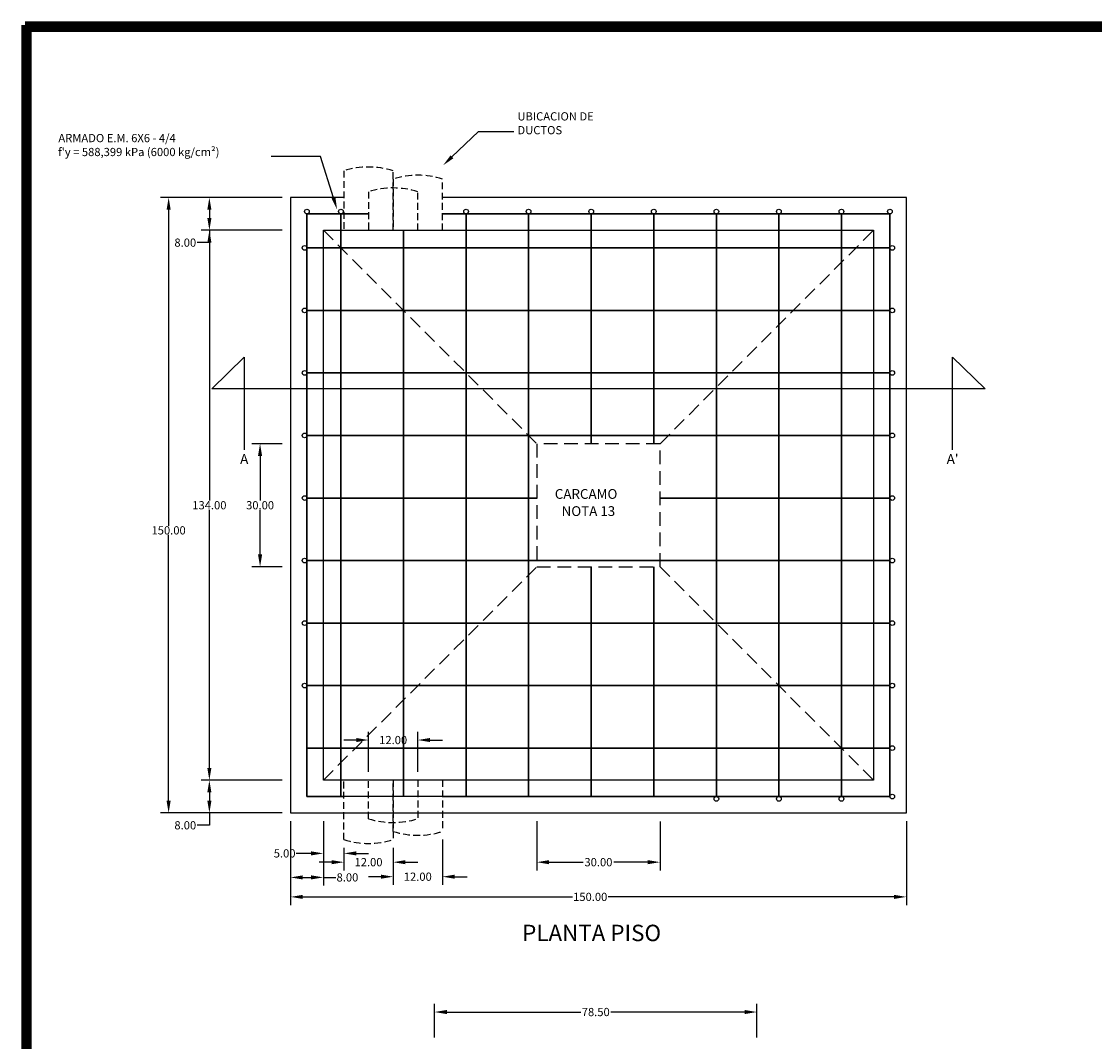
# Model space of a CAD drawing. Units: centimetres. Extents: x 99 to 2326, y -28 to 733.
# Drawn here: x 1346 to 1738, y 357 to 730 of the extents above; entities that cross this region are included whole.
import ezdxf
from ezdxf.enums import TextEntityAlignment as Align

# ---------------------------------------------------------------- set-up
doc = ezdxf.new("R2010")
doc.units = ezdxf.units.CM
doc.header["$LTSCALE"] = 10
doc.header["$MEASUREMENT"] = 0
doc.linetypes.add('DASHED', pattern=[0.75, 0.5, -0.25])
doc.linetypes.add('HIDDEN', pattern=[0.375, 0.25, -0.125])
for name, color, linetype in [('COTAS', 7, 'CONTINUOUS'), ('MALLA', 5, 'CONTINUOUS'), ('MARCO', 7, 'CONTINUOUS'), ('PERFORACIONES', 132, 'CONTINUOUS'), ('REGISTRO', 1, 'CONTINUOUS'), ('TEXTOS', 7, 'CONTINUOUS')]:
    doc.layers.add(name, color=color, linetype=linetype)
doc.styles.get("Standard").update_dxf_attribs({"font": 'ERASMD.TTF'})

msp = doc.modelspace()

# ---------------------------------------------------------------- linework, layer by layer
at = {"layer": 'COTAS'}
for p, q in [((1441.513, 665.944), (1396.976, 665.944)), ((1441.513, 665.944), (1411.867, 665.944)), ((1399.976, 661.444), (1399.976, 545.943)), ((1414.867, 661.444), (1414.867, 658.444)), ((1441.513, 653.944), (1411.867, 653.944)), ((1441.513, 653.944), (1411.867, 653.944)), ((1414.867, 653.944), (1414.867, 649.444)), ((1414.867, 649.444), (1410.367, 649.444)), ((1414.867, 649.444), (1414.867, 555.128)), ((1415.763, 596.053), (1427.599, 607.606)), ((1427.599, 607.606), (1427.599, 573.647)), ((1686.427, 573.647), (1686.427, 607.606)), ((1686.427, 607.606), (1698.263, 596.053)), ((1698.263, 596.053), (1415.763, 596.053)), ((1441.513, 575.944), (1430.39, 575.944)), ((1433.39, 571.444), (1433.39, 555.128)), ((1414.867, 457.444), (1414.867, 551.761)), ((1433.39, 535.444), (1433.39, 551.761)), ((1399.976, 445.444), (1399.976, 542.576)), ((1441.513, 530.944), (1430.39, 530.944)), ((1473.013, 455.944), (1473.013, 470.605)), ((1491.013, 455.944), (1491.013, 470.605)), ((1468.513, 467.605), (1464.013, 467.605)), ((1495.513, 467.605), (1500.013, 467.605)), ((1441.513, 452.944), (1411.867, 452.944)), ((1441.513, 452.944), (1411.867, 452.944)), ((1414.867, 448.444), (1414.867, 445.444)), ((1500.013, 446.944), (1464.013, 446.944)), ((1441.513, 440.944), (1396.976, 440.944)), ((1441.513, 440.944), (1411.867, 440.944)), ((1414.867, 440.944), (1414.867, 436.444)), ((1464.013, 440.944), (1500.013, 440.944)), ((1414.867, 436.444), (1410.367, 436.444)), ((1444.513, 437.944), (1444.513, 414.391)), ((1444.513, 437.944), (1444.513, 407.265)), ((1456.513, 437.944), (1456.513, 423.168)), ((1456.513, 437.944), (1456.513, 414.391)), ((1534.513, 437.944), (1534.513, 419.956)), ((1579.513, 437.784), (1579.513, 419.956)), ((1669.513, 437.944), (1669.513, 407.265)), ((1464.013, 428.194), (1464.013, 423.168)), ((1464.013, 428.194), (1464.013, 419.956)), ((1482.013, 428.194), (1482.013, 414.644)), ((1482.013, 428.194), (1482.013, 419.956)), ((1500.013, 431.194), (1500.013, 414.644)), ((1452.013, 426.168), (1446.607, 426.168)), ((1468.513, 426.168), (1473.013, 426.168)), ((1459.513, 422.956), (1455.013, 422.956)), ((1486.513, 422.956), (1491.013, 422.956)), ((1539.013, 422.956), (1551.439, 422.956)), ((1575.013, 422.956), (1562.588, 422.956)), ((1449.013, 417.391), (1452.013, 417.391)), ((1456.513, 417.391), (1461.013, 417.391)), ((1477.513, 417.644), (1473.013, 417.644)), ((1504.513, 417.644), (1509.013, 417.644)), ((1449.013, 410.265), (1547.501, 410.265)), ((1665.013, 410.265), (1560.525, 410.265)), ((1497.159, 358.881), (1497.159, 371.172)), ((1614.909, 358.881), (1614.909, 371.172)), ((1501.659, 368.172), (1550.525, 368.172)), ((1610.409, 368.172), (1561.543, 368.172))]:
    msp.add_line(p, q, dxfattribs=at)
for points in [[(1503.512, 680.82), (1513.183, 690.059), (1526.107, 690.067)], [(1460.195, 665.842), (1455.519, 680.911), (1437.421, 680.911)]]:
    msp.add_lwpolyline(points, dxfattribs=at)
for points in [[(1504.03, 680.278), (1500.258, 677.712), (1502.993, 681.362)], [(1399.226, 661.444), (1400.726, 661.444), (1399.976, 665.944)], [(1414.117, 661.444), (1415.617, 661.444), (1414.867, 665.944)], [(1460.911, 666.064), (1461.528, 661.544), (1459.478, 665.62)], [(1414.117, 658.444), (1415.617, 658.444), (1414.867, 653.944)], [(1414.117, 649.444), (1415.617, 649.444), (1414.867, 653.944)], [(1432.64, 571.444), (1434.14, 571.444), (1433.39, 575.944)], [(1432.64, 535.444), (1434.14, 535.444), (1433.39, 530.944)], [(1468.513, 468.355), (1468.513, 466.855), (1473.013, 467.605)], [(1495.513, 468.355), (1495.513, 466.855), (1491.013, 467.605)], [(1414.117, 457.444), (1415.617, 457.444), (1414.867, 452.944)], [(1414.117, 448.444), (1415.617, 448.444), (1414.867, 452.944)], [(1399.226, 445.444), (1400.726, 445.444), (1399.976, 440.944)], [(1414.117, 445.444), (1415.617, 445.444), (1414.867, 440.944)], [(1452.013, 426.918), (1452.013, 425.418), (1456.513, 426.168)], [(1459.513, 423.706), (1459.513, 422.206), (1464.013, 422.956)], [(1468.513, 426.918), (1468.513, 425.418), (1464.013, 426.168)], [(1486.513, 423.706), (1486.513, 422.206), (1482.013, 422.956)], [(1539.013, 423.706), (1539.013, 422.206), (1534.513, 422.956)], [(1575.013, 423.706), (1575.013, 422.206), (1579.513, 422.956)], [(1449.013, 418.141), (1449.013, 416.641), (1444.513, 417.391)], [(1452.013, 418.141), (1452.013, 416.641), (1456.513, 417.391)], [(1477.513, 418.394), (1477.513, 416.894), (1482.013, 417.644)], [(1504.513, 418.394), (1504.513, 416.894), (1500.013, 417.644)], [(1449.013, 411.015), (1449.013, 409.515), (1444.513, 410.265)], [(1665.013, 411.015), (1665.013, 409.515), (1669.513, 410.265)], [(1501.659, 368.922), (1501.659, 367.422), (1497.159, 368.172)], [(1610.409, 368.922), (1610.409, 367.422), (1614.909, 368.172)]]:
    msp.add_solid(points, dxfattribs=at)
at = {"layer": 'MALLA', "lineweight": 30}
for p, q in [((1473.013, 659.944), (1450.513, 659.944)), ((1450.513, 659.944), (1450.513, 446.944)), ((1462.933, 446.944), (1462.933, 659.944)), ((1663.513, 659.944), (1500.013, 659.944)), ((1508.653, 446.944), (1508.653, 659.944)), ((1508.653, 446.944), (1508.653, 659.944)), ((1531.513, 446.944), (1531.513, 659.944)), ((1554.373, 575.944), (1554.373, 659.944)), ((1554.373, 575.944), (1554.373, 659.944)), ((1577.233, 575.944), (1577.233, 659.944)), ((1600.093, 446.944), (1600.093, 659.944)), ((1622.953, 446.944), (1622.953, 659.944)), ((1645.813, 446.944), (1645.813, 659.944)), ((1663.513, 446.944), (1663.513, 659.944)), ((1485.793, 446.944), (1485.793, 653.944)), ((1663.513, 647.524), (1450.513, 647.524)), ((1663.513, 624.664), (1450.513, 624.664)), ((1663.513, 601.804), (1450.513, 601.804)), ((1663.513, 578.944), (1450.513, 578.944)), ((1534.513, 556.084), (1450.513, 556.084)), ((1663.513, 556.084), (1579.513, 556.084)), ((1663.513, 533.224), (1450.513, 533.224)), ((1554.373, 446.944), (1554.373, 530.944)), ((1554.373, 446.944), (1554.373, 530.944)), ((1577.233, 446.944), (1577.233, 530.944)), ((1663.513, 510.364), (1450.513, 510.364)), ((1663.513, 487.504), (1450.513, 487.504)), ((1663.513, 464.644), (1450.513, 464.644)), ((1450.513, 446.944), (1464.013, 446.944)), ((1500.013, 446.944), (1663.513, 446.944))]:
    msp.add_line(p, q, dxfattribs=at)
at = {"layer": 'MALLA'}
for centre in [(1450.513, 660.798), (1462.933, 660.798), (1508.653, 660.798), (1531.513, 660.798), (1554.373, 660.798), (1577.233, 660.798), (1600.093, 660.798), (1622.953, 660.798), (1645.813, 660.798), (1645.813, 660.798), (1663.513, 660.798), (1663.513, 660.798), (1449.66, 647.524), (1664.367, 647.524), (1449.66, 624.664), (1664.367, 624.664), (1449.66, 601.804), (1664.367, 601.804), (1449.66, 578.944), (1664.367, 578.944), (1449.66, 556.084), (1664.367, 556.084), (1449.66, 533.224), (1664.367, 533.224), (1449.66, 510.364), (1664.367, 510.364), (1449.66, 487.504), (1664.367, 487.504), (1664.367, 464.644), (1664.367, 446.944), (1600.093, 446.091), (1622.953, 446.091), (1645.813, 446.091), (1645.813, 446.091)]:
    msp.add_circle(centre, 0.853, dxfattribs=at)
at = {"layer": 'MARCO', "linetype": 'Continuous', "const_width": 2.516}
for points in [[(2318.887, 101.293), (2318.887, 729.043), (1348.728, 729.043), (1348.728, 101.293)], [(2317.629, 100), (2317.629, 727.75), (1347.47, 727.75), (1347.47, 100)]]:
    msp.add_lwpolyline(points, close=True, dxfattribs=at)
at = {"layer": 'PERFORACIONES', "linetype": 'HIDDEN'}
for p, q in [((1464.013, 675.694), (1464.013, 653.944)), ((1482.013, 653.944), (1482.013, 675.694)), ((1482.013, 672.694), (1482.013, 653.944)), ((1500.013, 653.944), (1500.013, 672.694)), ((1473.013, 668.039), (1473.013, 653.944)), ((1491.013, 653.944), (1491.013, 668.039)), ((1464.013, 431.194), (1464.013, 452.944)), ((1473.013, 438.849), (1473.013, 452.944)), ((1482.013, 434.194), (1482.013, 452.944)), ((1482.013, 452.944), (1482.013, 431.194)), ((1491.013, 452.944), (1491.013, 438.849)), ((1500.013, 452.944), (1500.013, 434.194))]:
    msp.add_line(p, q, dxfattribs=at)
for centre, start, end in [((1473.013, 647.385), 72.3638, 107.6362), ((1491.013, 644.385), 72.3638, 107.6362), ((1482.013, 639.729), 72.3638, 107.6362), ((1482.013, 467.159), 252.3638, 287.6362), ((1491.013, 462.504), 252.3638, 287.6362), ((1473.013, 459.504), 252.3638, 287.6362)]:
    msp.add_arc(centre, 29.706, start, end, dxfattribs=at)
at = {"layer": 'REGISTRO'}
for p, q in [((1464.013, 665.944), (1444.513, 665.944)), ((1444.513, 665.944), (1444.513, 440.944)), ((1669.513, 665.944), (1500.013, 665.944)), ((1669.513, 440.944), (1669.513, 665.944)), ((1456.513, 452.944), (1456.513, 653.944)), ((1456.513, 653.944), (1657.513, 653.944)), ((1657.513, 653.944), (1657.513, 452.944)), ((1657.513, 452.944), (1456.513, 452.944)), ((1444.513, 440.944), (1464.013, 440.944)), ((1500.013, 440.944), (1669.513, 440.944))]:
    msp.add_line(p, q, dxfattribs=at)
at = {"layer": 'REGISTRO', "linetype": 'DASHED'}
for p, q in [((1456.513, 653.944), (1534.513, 575.944)), ((1579.513, 575.944), (1657.513, 653.944)), ((1579.513, 575.944), (1534.513, 575.944)), ((1534.513, 575.944), (1534.513, 530.944)), ((1579.513, 530.944), (1579.513, 575.944)), ((1456.513, 452.944), (1534.513, 530.944)), ((1534.513, 530.944), (1579.513, 530.944)), ((1579.513, 530.944), (1657.513, 452.944))]:
    msp.add_line(p, q, dxfattribs=at)

# ---------------------------------------------------------------- texts
at = {"layer": 'COTAS', "char_height": 3, "attachment_point": 5}
for s, insert in [('\\A1;8.00', (1406.066, 649.444)), ('\\A1;134.00', (1414.867, 553.444)), ('\\A1;30.00', (1433.39, 553.444)), ('\\A1;150.00', (1399.976, 544.26)), ('\\A1;12.00', (1482.013, 467.605)), ('\\A1;8.00', (1406.066, 436.444)), ('\\A1;5.00', (1442.369, 426.168)), ('\\A1;12.00', (1473.013, 422.956)), ('\\A1;30.00', (1557.013, 422.956)), ('\\A1;8.00', (1465.314, 417.391)), ('\\A1;12.00', (1491.013, 417.644)), ('\\A1;150.00', (1554.013, 410.265)), ('\\A1;78.50', (1556.034, 368.172))]:
    msp.add_mtext(s, dxfattribs=dict(at, insert=insert))
at = {"layer": 'TEXTOS'}
for s, height, p in [('UBICACION DE', 3, (1527.417, 694.104)), ('DUCTOS', 3, (1527.444, 689.056)), ('ARMADO E.M. 6X6 - 4/4', 3, (1359.703, 686.163)), ("f'y = 588,399 kPa (6000 kg/cm²)", 3, (1359.587, 681.077)), ('CARCAMO ', 3.5799, (1541.079, 555.773)), ('NOTA 13', 3.5799, (1543.564, 549.508))]:
    msp.add_text(s, height=height, dxfattribs=at).set_placement(p)
for s, height, p in [('A', 3.58, (1427.599, 568.548)), ("A'", 3.5799, (1686.427, 568.548)), ('PLANTA PISO', 6, (1554.527, 394.088))]:
    msp.add_text(s, height=height, dxfattribs=at).set_placement(p, align=Align.CENTER)

doc.saveas('drawing.dxf')
